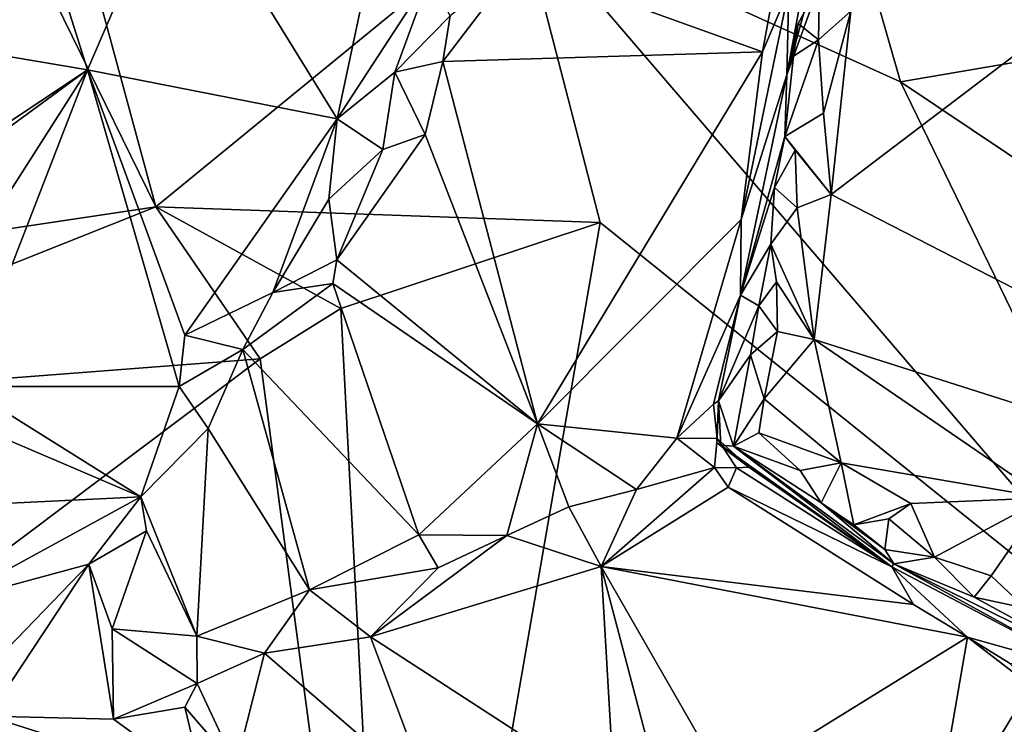
# Model space of a CAD drawing. Units: metres. Extents: x 24.72 to 29.3, y -3.08 to 3.44.
# Drawn here: x 27.18 to 27.8, y -0.89 to -0.45 of the extents above; entities that cross this region are included whole.
import ezdxf

# ---------------------------------------------------------------- set-up
doc = ezdxf.new("R2010")
doc.units = ezdxf.units.M

msp = doc.modelspace()

# ---------------------------------------------------------------- linework, layer by layer
at = {"layer": '1'}
for points in [[(28.96601, -0.63589, 13.08125), (28.10578, -0.42501, 13.07958), (27.75438, 0.59637, 13.06822)], [(28.96601, -0.63589, 13.08125), (27.75438, 0.59637, 13.06822), (28.85634, -0.41567, 13.07891)], [(27.49533, -0.37887, 13.08088), (27.55235, 0.15501, 13.07311), (27.7368, -0.48816, 13.08049)], [(27.7368, -0.48816, 13.08049), (27.55235, 0.15501, 13.07311), (28.10578, -0.42501, 13.07958)], [(27.06873, -0.16713, 13.07053), (27.13437, -0.08637, 13.07528), (27.26508, -0.56725, 13.08248)], [(27.26508, -0.56725, 13.08248), (27.13437, -0.08637, 13.07528), (27.49533, -0.37887, 13.08088)], [(26.6905, -0.6532, 13.08465), (27.06873, -0.16713, 13.07053), (27.26508, -0.56725, 13.08248)], [(27.27899, -0.34805, 13.72), (27.37983, -0.51149, 13.86088), (27.44624, -0.19924, 13.69429)], [(27.37983, -0.51149, 13.86088), (27.43859, -0.42142, 13.82909), (27.44624, -0.19924, 13.69429)], [(27.70544, -0.44341, 13.45915), (27.69289, -0.55931, 13.45753), (28.00349, -0.32357, 13.46049)], [(27.69289, -0.55931, 13.45753), (28.1809, -0.80998, 13.46679), (28.00349, -0.32357, 13.46049)], [(27.27899, -0.34805, 13.72), (27.19831, -0.40591, 13.70491), (27.22172, -0.48049, 13.77023)], [(27.27899, -0.34805, 13.72), (27.22172, -0.48049, 13.77023), (27.37983, -0.51149, 13.86088)], [(27.49413, -0.41307, 13.82277), (27.6494, -0.46919, 13.67356), (27.66772, -0.36907, 13.67727)], [(27.6494, -0.46919, 13.67356), (27.66604, -0.42978, 13.65855), (27.66772, -0.36907, 13.67727)], [(27.54651, -0.57711, 13.0789), (27.26508, -0.56725, 13.08248), (27.49533, -0.37887, 13.08088)], [(27.54651, -0.57711, 13.0789), (27.49533, -0.37887, 13.08088), (27.92957, -0.88504, 13.07479)], [(27.92957, -0.88504, 13.07479), (27.49533, -0.37887, 13.08088), (27.7368, -0.48816, 13.08049)], [(27.66604, -0.42978, 13.65855), (27.66487, -0.4837, 13.55441), (27.68448, -0.37759, 13.48326)], [(27.68448, -0.37759, 13.48326), (27.66487, -0.4837, 13.55441), (27.6861, -0.40568, 13.47162)], [(27.19831, -0.40591, 13.70491), (27.10637, -0.46098, 13.67715), (27.22172, -0.48049, 13.77023)], [(27.15441, -0.41847, 13.66543), (27.10637, -0.46098, 13.67715), (27.19831, -0.40591, 13.70491)], [(27.66487, -0.4837, 13.55441), (27.68549, -0.42638, 13.46771), (27.6861, -0.40568, 13.47162)], [(27.44682, -0.47528, 13.84903), (27.6494, -0.46919, 13.67356), (27.49413, -0.41307, 13.82277)], [(27.45146, -0.4463, 13.84226), (27.44682, -0.47528, 13.84903), (27.49413, -0.41307, 13.82277)], [(27.43859, -0.42142, 13.82909), (27.37983, -0.51149, 13.86088), (27.41643, -0.48206, 13.8544)], [(27.43859, -0.42142, 13.82909), (27.41643, -0.48206, 13.8544), (27.45146, -0.4463, 13.84226)], [(27.6494, -0.46919, 13.67356), (27.63592, -0.57514, 13.65268), (27.66604, -0.42978, 13.65855)], [(27.63592, -0.57514, 13.65268), (27.66487, -0.4837, 13.55441), (27.66604, -0.42978, 13.65855)], [(27.66487, -0.4837, 13.55441), (27.67195, -0.45121, 13.4842), (27.68549, -0.42638, 13.46771)], [(27.67195, -0.45121, 13.4842), (27.68482, -0.46149, 13.46166), (27.68549, -0.42638, 13.46771)], [(27.68549, -0.42638, 13.46771), (27.68482, -0.46149, 13.46166), (27.70544, -0.44341, 13.45915)], [(28.07256, -0.71293, 13.08049), (27.7368, -0.48816, 13.08049), (28.10578, -0.42501, 13.07958)], [(27.45146, -0.4463, 13.84226), (27.41643, -0.48206, 13.8544), (27.44682, -0.47528, 13.84903)], [(27.68482, -0.46149, 13.46166), (27.68813, -0.50801, 13.45815), (27.70544, -0.44341, 13.45915)], [(27.68813, -0.50801, 13.45815), (27.69289, -0.55931, 13.45753), (27.70544, -0.44341, 13.45915)], [(27.66487, -0.4837, 13.55441), (27.66897, -0.47194, 13.47843), (27.67195, -0.45121, 13.4842)], [(27.67195, -0.45121, 13.4842), (27.66897, -0.47194, 13.47843), (27.68482, -0.46149, 13.46166)], [(27.10637, -0.46098, 13.67715), (27.10898, -0.55554, 13.74244), (27.22172, -0.48049, 13.77023)], [(27.66897, -0.47194, 13.47843), (27.6636, -0.52267, 13.47095), (27.68482, -0.46149, 13.46166)], [(27.68482, -0.46149, 13.46166), (27.6636, -0.52267, 13.47095), (27.68813, -0.50801, 13.45815)], [(27.44682, -0.47528, 13.84903), (27.50691, -0.70457, 13.7553), (27.6494, -0.46919, 13.67356)], [(27.50691, -0.70457, 13.7553), (27.63592, -0.57514, 13.65268), (27.6494, -0.46919, 13.67356)], [(27.66487, -0.4837, 13.55441), (27.6636, -0.52267, 13.47095), (27.66897, -0.47194, 13.47843)], [(27.44682, -0.47528, 13.84903), (27.41643, -0.48206, 13.8544), (27.43562, -0.52143, 13.85497)], [(27.44682, -0.47528, 13.84903), (27.43562, -0.52143, 13.85497), (27.50691, -0.70457, 13.7553)], [(27.13236, -0.62021, 13.79399), (27.22172, -0.48049, 13.77023), (27.10667, -0.56467, 13.74952)], [(27.10898, -0.55554, 13.74244), (27.10667, -0.56467, 13.74952), (27.22172, -0.48049, 13.77023)], [(27.22172, -0.48049, 13.77023), (27.13236, -0.62021, 13.79399), (27.14384, -0.681, 13.83656)], [(27.22172, -0.48049, 13.77023), (27.14384, -0.681, 13.83656), (27.27992, -0.68092, 13.92417)], [(27.22172, -0.48049, 13.77023), (27.27992, -0.68092, 13.92417), (27.28343, -0.64848, 13.90883)], [(27.37983, -0.51149, 13.86088), (27.22172, -0.48049, 13.77023), (27.28343, -0.64848, 13.90883)], [(27.41643, -0.48206, 13.8544), (27.37983, -0.51149, 13.86088), (27.4088, -0.53088, 13.87028)], [(27.41643, -0.48206, 13.8544), (27.4088, -0.53088, 13.87028), (27.43562, -0.52143, 13.85497)], [(27.66487, -0.4837, 13.55441), (27.63557, -0.62311, 13.634), (27.6636, -0.52267, 13.47095)], [(27.63592, -0.57514, 13.65268), (27.63557, -0.62311, 13.634), (27.66487, -0.4837, 13.55441)], [(27.92957, -0.88504, 13.07479), (27.7368, -0.48816, 13.08049), (28.07256, -0.71293, 13.08049)], [(27.37983, -0.51149, 13.86088), (27.28343, -0.64848, 13.90883), (27.33907, -0.6215, 13.90758)], [(27.37983, -0.51149, 13.86088), (27.33907, -0.6215, 13.90758), (27.3746, -0.56239, 13.88476)], [(27.37983, -0.51149, 13.86088), (27.3746, -0.56239, 13.88476), (27.4088, -0.53088, 13.87028)], [(27.68813, -0.50801, 13.45815), (27.6636, -0.52267, 13.47095), (27.69289, -0.55931, 13.45753)], [(27.37964, -0.60067, 13.8879), (27.50691, -0.70457, 13.7553), (27.43562, -0.52143, 13.85497)], [(27.4088, -0.53088, 13.87028), (27.37964, -0.60067, 13.8879), (27.43562, -0.52143, 13.85497)], [(27.63557, -0.62311, 13.634), (27.65697, -0.55498, 13.48101), (27.6636, -0.52267, 13.47095)], [(27.6636, -0.52267, 13.47095), (27.65697, -0.55498, 13.48101), (27.67016, -0.53128, 13.46424)], [(27.6636, -0.52267, 13.47095), (27.67016, -0.53128, 13.46424), (27.69289, -0.55931, 13.45753)], [(27.3746, -0.56239, 13.88476), (27.37964, -0.60067, 13.8879), (27.4088, -0.53088, 13.87028)], [(27.67016, -0.53128, 13.46424), (27.65697, -0.55498, 13.48101), (27.67135, -0.56795, 13.46049)], [(27.67016, -0.53128, 13.46424), (27.67135, -0.56795, 13.46049), (27.69289, -0.55931, 13.45753)], [(27.63557, -0.62311, 13.634), (27.65459, -0.59094, 13.47303), (27.65697, -0.55498, 13.48101)], [(27.65697, -0.55498, 13.48101), (27.65459, -0.59094, 13.47303), (27.67135, -0.56795, 13.46049)], [(27.67135, -0.56795, 13.46049), (27.68211, -0.65122, 13.46207), (27.69289, -0.55931, 13.45753)], [(27.69289, -0.55931, 13.45753), (27.68211, -0.65122, 13.46207), (28.1809, -0.80998, 13.46679)], [(26.94948, -0.69277, 13.07668), (26.6905, -0.6532, 13.08465), (27.26508, -0.56725, 13.08248)], [(26.94948, -0.69277, 13.07668), (27.26508, -0.56725, 13.08248), (27.33112, -0.66341, 13.07298)], [(27.33112, -0.66341, 13.07298), (27.26508, -0.56725, 13.08248), (27.38232, -0.63149, 13.07225)], [(27.26508, -0.56725, 13.08248), (27.54651, -0.57711, 13.0789), (27.38232, -0.63149, 13.07225)], [(27.33907, -0.6215, 13.90758), (27.37964, -0.60067, 13.8879), (27.3746, -0.56239, 13.88476)], [(27.67135, -0.56795, 13.46049), (27.65459, -0.59094, 13.47303), (27.68211, -0.65122, 13.46207)], [(27.38232, -0.63149, 13.07225), (27.54651, -0.57711, 13.0789), (27.41806, -1.31678, 13.08519)], [(27.54651, -0.57711, 13.0789), (27.92957, -0.88504, 13.07479), (27.41806, -1.31678, 13.08519)], [(27.63592, -0.57514, 13.65268), (27.50691, -0.70457, 13.7553), (27.59519, -0.71376, 13.67747)], [(27.63592, -0.57514, 13.65268), (27.59519, -0.71376, 13.67747), (27.63557, -0.62311, 13.634)], [(27.63557, -0.62311, 13.634), (27.64701, -0.62996, 13.48677), (27.65459, -0.59094, 13.47303)], [(27.65459, -0.59094, 13.47303), (27.64701, -0.62996, 13.48677), (27.65838, -0.61471, 13.46824)], [(27.65459, -0.59094, 13.47303), (27.65838, -0.61471, 13.46824), (27.68211, -0.65122, 13.46207)], [(27.37964, -0.60067, 13.8879), (27.33907, -0.6215, 13.90758), (27.37719, -0.61574, 13.88797)], [(27.37964, -0.60067, 13.8879), (27.37719, -0.61574, 13.88797), (27.50691, -0.70457, 13.7553)], [(27.33907, -0.6215, 13.90758), (27.32015, -0.65752, 13.91781), (27.37719, -0.61574, 13.88797)], [(27.32015, -0.65752, 13.91781), (27.43174, -0.77484, 13.81699), (27.37719, -0.61574, 13.88797)], [(27.37719, -0.61574, 13.88797), (27.43174, -0.77484, 13.81699), (27.50691, -0.70457, 13.7553)], [(27.65838, -0.61471, 13.46824), (27.64701, -0.62996, 13.48677), (27.6589, -0.64612, 13.46493)], [(27.65838, -0.61471, 13.46824), (27.6589, -0.64612, 13.46493), (27.68211, -0.65122, 13.46207)], [(27.33907, -0.6215, 13.90758), (27.28343, -0.64848, 13.90883), (27.32015, -0.65752, 13.91781)], [(27.59519, -0.71376, 13.67747), (27.61844, -0.69214, 13.63949), (27.63557, -0.62311, 13.634)], [(27.61844, -0.69214, 13.63949), (27.62162, -0.68993, 13.56852), (27.63557, -0.62311, 13.634)], [(27.63557, -0.62311, 13.634), (27.62162, -0.68993, 13.56852), (27.64701, -0.62996, 13.48677)], [(27.62162, -0.68993, 13.56852), (27.64188, -0.66084, 13.47872), (27.64701, -0.62996, 13.48677)], [(27.64701, -0.62996, 13.48677), (27.64188, -0.66084, 13.47872), (27.6589, -0.64612, 13.46493)], [(27.33112, -0.66341, 13.07298), (27.38232, -0.63149, 13.07225), (27.41806, -1.31678, 13.08519)], [(27.28343, -0.64848, 13.90883), (27.27992, -0.68092, 13.92417), (27.32015, -0.65752, 13.91781)], [(27.6589, -0.64612, 13.46493), (27.64188, -0.66084, 13.47872), (27.65053, -0.68876, 13.46189)], [(27.6589, -0.64612, 13.46493), (27.65053, -0.68876, 13.46189), (27.68211, -0.65122, 13.46207)], [(27.68211, -0.65122, 13.46207), (27.65053, -0.68876, 13.46189), (27.69933, -0.72937, 13.46245)], [(27.68211, -0.65122, 13.46207), (27.69933, -0.72937, 13.46245), (27.82874, -0.75139, 13.46581)], [(28.1809, -0.80998, 13.46679), (27.68211, -0.65122, 13.46207), (27.82874, -0.75139, 13.46581)], [(27.27992, -0.68092, 13.92417), (27.2982, -0.70764, 13.9259), (27.32015, -0.65752, 13.91781)], [(27.32015, -0.65752, 13.91781), (27.2982, -0.70764, 13.9259), (27.36237, -0.80959, 13.86409)], [(27.36237, -0.80959, 13.86409), (27.43174, -0.77484, 13.81699), (27.32015, -0.65752, 13.91781)], [(27.62162, -0.68993, 13.56852), (27.63106, -0.71863, 13.48383), (27.64188, -0.66084, 13.47872)], [(27.64188, -0.66084, 13.47872), (27.63106, -0.71863, 13.48383), (27.65053, -0.68876, 13.46189)], [(26.83681, -1.03484, 13.07893), (26.94948, -0.69277, 13.07668), (27.33112, -0.66341, 13.07298)], [(26.83681, -1.03484, 13.07893), (27.33112, -0.66341, 13.07298), (27.41806, -1.31678, 13.08519)], [(27.14384, -0.681, 13.83656), (27.14184, -0.70237, 13.84867), (27.25551, -0.7508, 13.9408)], [(27.14384, -0.681, 13.83656), (27.25551, -0.7508, 13.9408), (27.27992, -0.68092, 13.92417)], [(27.27992, -0.68092, 13.92417), (27.25551, -0.7508, 13.9408), (27.2982, -0.70764, 13.9259)], [(27.59519, -0.71376, 13.67747), (27.62064, -0.7138, 13.6469), (27.61844, -0.69214, 13.63949)], [(27.62162, -0.68993, 13.56852), (27.61844, -0.69214, 13.63949), (27.62064, -0.7138, 13.6469)], [(27.62052, -0.71657, 13.59267), (27.62162, -0.68993, 13.56852), (27.62064, -0.7138, 13.6469)], [(27.62162, -0.68993, 13.56852), (27.62052, -0.71657, 13.59267), (27.62306, -0.71803, 13.5634)], [(27.62162, -0.68993, 13.56852), (27.62306, -0.71803, 13.5634), (27.63106, -0.71863, 13.48383)], [(27.63106, -0.71863, 13.48383), (27.64713, -0.71037, 13.46229), (27.65053, -0.68876, 13.46189)], [(27.65053, -0.68876, 13.46189), (27.64713, -0.71037, 13.46229), (27.69933, -0.72937, 13.46245)], [(27.14184, -0.70237, 13.84867), (27.12491, -0.75721, 13.876), (27.25551, -0.7508, 13.9408)], [(27.43174, -0.77484, 13.81699), (27.48743, -0.77535, 13.77472), (27.50691, -0.70457, 13.7553)], [(27.50691, -0.70457, 13.7553), (27.48743, -0.77535, 13.77472), (27.52675, -0.75717, 13.73872)], [(27.50691, -0.70457, 13.7553), (27.52675, -0.75717, 13.73872), (27.56965, -0.7461, 13.70534)], [(27.59519, -0.71376, 13.67747), (27.50691, -0.70457, 13.7553), (27.56965, -0.7461, 13.70534)], [(27.25551, -0.7508, 13.9408), (27.29111, -0.83893, 13.90897), (27.2982, -0.70764, 13.9259)], [(27.2982, -0.70764, 13.9259), (27.29111, -0.83893, 13.90897), (27.36237, -0.80959, 13.86409)], [(27.64713, -0.71037, 13.46229), (27.63106, -0.71863, 13.48383), (27.6732, -0.73418, 13.46681)], [(27.64713, -0.71037, 13.46229), (27.6732, -0.73418, 13.46681), (27.69933, -0.72937, 13.46245)], [(27.59519, -0.71376, 13.67747), (27.56965, -0.7461, 13.70534), (27.61897, -0.73221, 13.66374)], [(27.62064, -0.7138, 13.6469), (27.59519, -0.71376, 13.67747), (27.61897, -0.73221, 13.66374)], [(27.62064, -0.7138, 13.6469), (27.61897, -0.73221, 13.66374), (27.63293, -0.73245, 13.64566)], [(27.62052, -0.71657, 13.59267), (27.62064, -0.7138, 13.6469), (27.64083, -0.73205, 13.61352)], [(27.62306, -0.71803, 13.5634), (27.62052, -0.71657, 13.59267), (27.64083, -0.73205, 13.61352)], [(27.62064, -0.7138, 13.6469), (27.63293, -0.73245, 13.64566), (27.64083, -0.73205, 13.61352)], [(27.62306, -0.71803, 13.5634), (27.64083, -0.73205, 13.61352), (27.73142, -0.79505, 13.65986)], [(27.62306, -0.71803, 13.5634), (27.73142, -0.79505, 13.65986), (27.63106, -0.71863, 13.48383)], [(27.6732, -0.73418, 13.46681), (27.63106, -0.71863, 13.48383), (27.68657, -0.75471, 13.4807)], [(27.63106, -0.71863, 13.48383), (27.73142, -0.79505, 13.65986), (27.73252, -0.79323, 13.51727)], [(27.63106, -0.71863, 13.48383), (27.73252, -0.79323, 13.51727), (27.68657, -0.75471, 13.4807)], [(27.6732, -0.73418, 13.46681), (27.68657, -0.75471, 13.4807), (27.69933, -0.72937, 13.46245)], [(27.69933, -0.72937, 13.46245), (27.68657, -0.75471, 13.4807), (27.70718, -0.76849, 13.46983)], [(27.69933, -0.72937, 13.46245), (27.70718, -0.76849, 13.46983), (27.74333, -0.75496, 13.46133)], [(27.82874, -0.75139, 13.46581), (27.69933, -0.72937, 13.46245), (27.74333, -0.75496, 13.46133)], [(27.56965, -0.7461, 13.70534), (27.5473, -0.79493, 13.76398), (27.61897, -0.73221, 13.66374)], [(27.61897, -0.73221, 13.66374), (27.5473, -0.79493, 13.76398), (27.62769, -0.74473, 13.67111)], [(27.61897, -0.73221, 13.66374), (27.62769, -0.74473, 13.67111), (27.63293, -0.73245, 13.64566)], [(27.63293, -0.73245, 13.64566), (27.62769, -0.74473, 13.67111), (27.73142, -0.79505, 13.65986)], [(27.64083, -0.73205, 13.61352), (27.63293, -0.73245, 13.64566), (27.73142, -0.79505, 13.65986)], [(27.52675, -0.75717, 13.73872), (27.5473, -0.79493, 13.76398), (27.56965, -0.7461, 13.70534)], [(27.62769, -0.74473, 13.67111), (27.5473, -0.79493, 13.76398), (27.74518, -0.81905, 13.6939)], [(27.62769, -0.74473, 13.67111), (27.74518, -0.81905, 13.6939), (27.73142, -0.79505, 13.65986)], [(27.25551, -0.7508, 13.9408), (27.12491, -0.75721, 13.876), (27.1328, -0.81766, 13.91103)], [(27.25551, -0.7508, 13.9408), (27.1328, -0.81766, 13.91103), (27.22249, -0.79353, 13.94441)], [(27.25551, -0.7508, 13.9408), (27.22249, -0.79353, 13.94441), (27.25923, -0.77223, 13.93986)], [(27.25551, -0.7508, 13.9408), (27.25923, -0.77223, 13.93986), (27.29111, -0.83893, 13.90897)], [(27.73252, -0.79323, 13.51727), (27.72696, -0.7841, 13.49007), (27.68657, -0.75471, 13.4807)], [(27.68657, -0.75471, 13.4807), (27.72696, -0.7841, 13.49007), (27.70718, -0.76849, 13.46983)], [(27.74333, -0.75496, 13.46133), (27.75835, -0.78905, 13.46849), (27.82874, -0.75139, 13.46581)], [(27.75835, -0.78905, 13.46849), (27.79428, -0.80091, 13.46803), (27.82874, -0.75139, 13.46581)], [(27.79428, -0.80091, 13.46803), (27.81596, -0.8212, 13.47412), (27.82874, -0.75139, 13.46581)], [(27.48743, -0.77535, 13.77472), (27.5473, -0.79493, 13.76398), (27.52675, -0.75717, 13.73872)], [(27.74333, -0.75496, 13.46133), (27.70718, -0.76849, 13.46983), (27.72939, -0.76465, 13.46531)], [(27.72939, -0.76465, 13.46531), (27.75835, -0.78905, 13.46849), (27.74333, -0.75496, 13.46133)], [(27.70718, -0.76849, 13.46983), (27.72696, -0.7841, 13.49007), (27.72939, -0.76465, 13.46531)], [(27.72696, -0.7841, 13.49007), (27.75835, -0.78905, 13.46849), (27.72939, -0.76465, 13.46531)], [(27.22249, -0.79353, 13.94441), (27.23742, -0.83427, 13.94298), (27.25923, -0.77223, 13.93986)], [(27.25923, -0.77223, 13.93986), (27.23742, -0.83427, 13.94298), (27.29111, -0.83893, 13.90897)], [(27.43174, -0.77484, 13.81699), (27.36237, -0.80959, 13.86409), (27.44399, -0.79582, 13.81384)], [(27.44399, -0.79582, 13.81384), (27.40105, -0.8395, 13.85753), (27.48743, -0.77535, 13.77472)], [(27.48743, -0.77535, 13.77472), (27.40105, -0.8395, 13.85753), (27.5473, -0.79493, 13.76398)], [(27.43174, -0.77484, 13.81699), (27.44399, -0.79582, 13.81384), (27.48743, -0.77535, 13.77472)], [(27.72696, -0.7841, 13.49007), (27.73252, -0.79323, 13.51727), (27.75835, -0.78905, 13.46849)], [(27.75835, -0.78905, 13.46849), (27.73252, -0.79323, 13.51727), (27.78357, -0.81438, 13.48904)], [(27.75835, -0.78905, 13.46849), (27.78357, -0.81438, 13.48904), (27.79428, -0.80091, 13.46803)], [(27.1328, -0.81766, 13.91103), (27.16521, -0.85283, 13.94188), (27.22249, -0.79353, 13.94441)], [(27.16521, -0.85283, 13.94188), (27.15887, -0.88959, 13.94924), (27.22249, -0.79353, 13.94441)], [(27.22249, -0.79353, 13.94441), (27.15887, -0.88959, 13.94924), (27.23821, -0.89165, 13.94447)], [(27.22249, -0.79353, 13.94441), (27.23821, -0.89165, 13.94447), (27.23742, -0.83427, 13.94298)], [(27.36237, -0.80959, 13.86409), (27.40105, -0.8395, 13.85753), (27.44399, -0.79582, 13.81384)], [(27.5473, -0.79493, 13.76398), (27.40105, -0.8395, 13.85753), (27.55557, -0.93961, 13.8871)], [(27.5473, -0.79493, 13.76398), (27.58167, -0.92524, 13.86766), (27.62702, -0.93385, 13.85313)], [(27.5473, -0.79493, 13.76398), (27.62702, -0.93385, 13.85313), (27.77934, -0.83964, 13.69603)], [(27.5473, -0.79493, 13.76398), (27.77934, -0.83964, 13.69603), (27.74518, -0.81905, 13.6939)], [(27.5473, -0.79493, 13.76398), (27.55557, -0.93961, 13.8871), (27.58167, -0.92524, 13.86766)], [(27.73252, -0.79323, 13.51727), (27.73142, -0.79505, 13.65986), (27.8574, -0.86153, 13.66134)], [(27.73142, -0.79505, 13.65986), (27.74518, -0.81905, 13.6939), (27.77934, -0.83964, 13.69603)], [(27.73142, -0.79505, 13.65986), (27.77934, -0.83964, 13.69603), (27.8574, -0.86153, 13.66134)], [(27.78357, -0.81438, 13.48904), (27.73252, -0.79323, 13.51727), (27.86929, -0.86094, 13.50948)], [(27.73252, -0.79323, 13.51727), (27.8574, -0.86153, 13.66134), (27.86929, -0.86094, 13.50948)], [(27.79428, -0.80091, 13.46803), (27.78357, -0.81438, 13.48904), (27.81596, -0.8212, 13.47412)], [(27.36237, -0.80959, 13.86409), (27.29111, -0.83893, 13.90897), (27.33385, -0.84988, 13.88686)], [(27.36237, -0.80959, 13.86409), (27.33385, -0.84988, 13.88686), (27.40105, -0.8395, 13.85753)], [(27.78357, -0.81438, 13.48904), (27.86929, -0.86094, 13.50948), (27.81596, -0.8212, 13.47412)], [(27.23742, -0.83427, 13.94298), (27.23821, -0.89165, 13.94447), (27.29126, -0.86908, 13.91461)], [(27.23742, -0.83427, 13.94298), (27.29126, -0.86908, 13.91461), (27.29111, -0.83893, 13.90897)], [(27.29111, -0.83893, 13.90897), (27.29126, -0.86908, 13.91461), (27.33385, -0.84988, 13.88686)], [(27.33385, -0.84988, 13.88686), (27.43901, -0.94068, 13.92722), (27.40105, -0.8395, 13.85753)], [(27.40105, -0.8395, 13.85753), (27.43901, -0.94068, 13.92722), (27.55557, -0.93961, 13.8871)], [(27.77934, -0.83964, 13.69603), (27.62702, -0.93385, 13.85313), (27.75581, -0.97521, 13.82222)], [(27.77934, -0.83964, 13.69603), (27.75581, -0.97521, 13.82222), (27.81952, -0.87047, 13.70193)], [(27.77934, -0.83964, 13.69603), (27.80597, -0.85619, 13.69627), (27.8574, -0.86153, 13.66134)], [(27.77934, -0.83964, 13.69603), (27.81952, -0.87047, 13.70193), (27.80597, -0.85619, 13.69627)], [(27.33385, -0.84988, 13.88686), (27.29126, -0.86908, 13.91461), (27.31582, -0.92141, 13.9422)], [(27.33385, -0.84988, 13.88686), (27.31582, -0.92141, 13.9422), (27.43901, -0.94068, 13.92722)], [(27.29126, -0.86908, 13.91461), (27.23821, -0.89165, 13.94447), (27.28347, -0.88399, 13.92629)], [(27.29126, -0.86908, 13.91461), (27.28347, -0.88399, 13.92629), (27.31582, -0.92141, 13.9422)], [(27.81952, -0.87047, 13.70193), (27.75581, -0.97521, 13.82222), (27.87766, -0.89797, 13.69659)], [(27.28347, -0.88399, 13.92629), (27.23821, -0.89165, 13.94447), (27.29516, -0.93293, 13.9488)], [(27.28347, -0.88399, 13.92629), (27.29516, -0.93293, 13.9488), (27.31582, -0.92141, 13.9422)], [(27.65827, -1.56804, 13.09058), (27.41806, -1.31678, 13.08519), (27.92957, -0.88504, 13.07479)], [(27.65827, -1.56804, 13.09058), (27.92957, -0.88504, 13.07479), (28.1531, -2.03237, 13.0994)], [(27.15887, -0.88959, 13.94924), (27.15586, -0.97448, 13.94601), (27.22304, -0.97372, 13.94956)], [(27.15887, -0.88959, 13.94924), (27.22304, -0.97372, 13.94956), (27.29516, -0.93293, 13.9488)], [(27.23821, -0.89165, 13.94447), (27.15887, -0.88959, 13.94924), (27.29516, -0.93293, 13.9488)]]:
    msp.add_3dface(points, dxfattribs=at)

doc.saveas('drawing.dxf')
